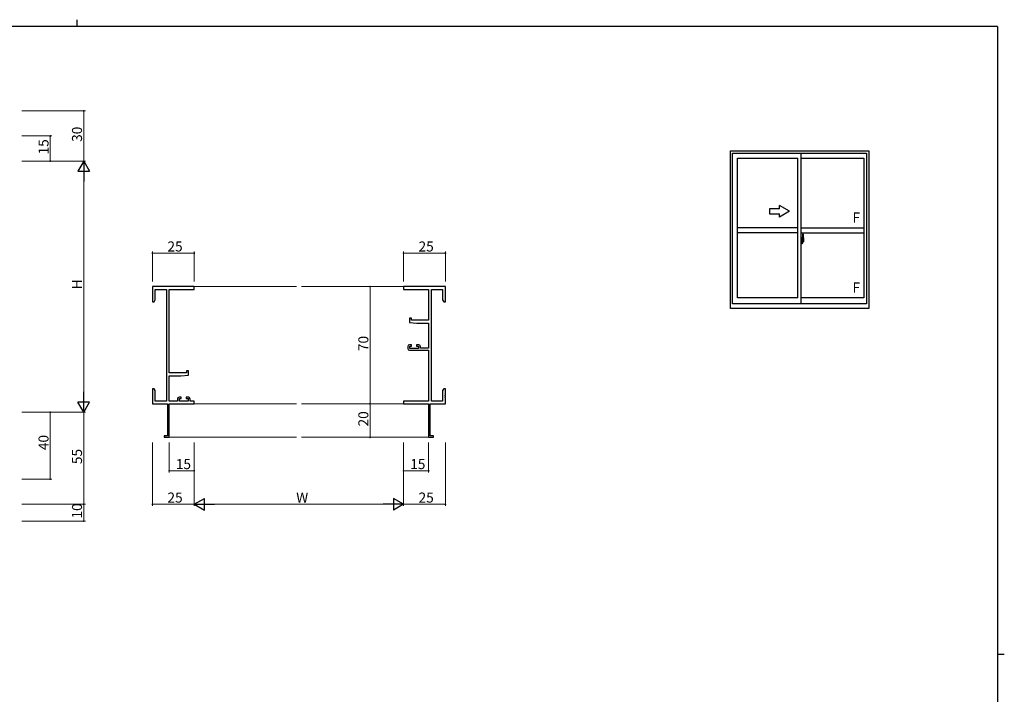
# Model space of a CAD drawing. Extents: x 0 to 1133, y 0 to 806.
# Drawn here: x 520 to 1108, y 403 to 806 of the extents above; entities that cross this region are included whole.
import ezdxf

# ---------------------------------------------------------------- set-up
doc = ezdxf.new("R2010")
doc.units = 0
doc.linetypes.add('YCENTER_1', pattern=[13, 10, -1, 1, -1])
for name, color, linetype, lineweight in [('YKK_11', 7, 'CONTINUOUS', 30), ('YKK_12', 2, 'CONTINUOUS', 13), ('YKK_A1', 4, 'CONTINUOUS', 30), ('YKK_D', 6, 'CONTINUOUS', 13)]:
    doc.layers.add(name, color=color, linetype=linetype, lineweight=lineweight)
doc.layers.add('YKK_ZWAK', color=7, linetype='CONTINUOUS')
doc.styles.get("Standard").update_dxf_attribs({"font": 'ROMANS.SHX', "bigfont": 'EXTFONT.SHX'})

# ---------------------------------------------------------------- blocks, each defined once
blk = doc.blocks.new('A201')
at = {"layer": 'YKK_ZWAK', "color": 8, "linetype": 'Continuous'}
blk.add_line((296.01, 412), (296.01, 410), dxfattribs=at)
at = {"layer": 'YKK_ZWAK', "color": 254, "linetype": 'Continuous'}
for p, q in [((571, 410), (21, 410)), ((571, 410), (571, 35)), ((571, 222.5), (573, 222.5))]:
    blk.add_line(p, q, dxfattribs=at)

msp = doc.modelspace()

# ---------------------------------------------------------------- linework, layer by layer
at = {"layer": 'YKK_11', "color": 0, "linetype": 'ByBlock', "lineweight": -2}
for p, q in [((624.13, 646.52), (599.13, 646.52)), ((599.13, 646.52), (599.13, 637.52)), ((600.76, 638.61), (600.76, 644.89)), ((600.76, 644.89), (607.5, 644.89)), ((607.5, 644.89), (607.5, 578.15)), ((609.13, 595.02), (609.13, 644.89)), ((609.13, 644.89), (624.13, 644.89)), ((624.13, 644.89), (624.13, 646.52)), ((774.13, 646.52), (749.13, 646.52)), ((749.13, 646.52), (749.13, 644.89)), ((749.13, 644.89), (764.13, 644.89)), ((764.13, 644.89), (764.13, 626.42)), ((765.76, 578.15), (765.76, 644.89)), ((765.76, 644.89), (772.5, 644.89)), ((772.5, 644.89), (772.5, 638.61)), ((774.13, 637.52), (774.13, 646.52)), ((599.13, 637.52), (600.13, 637.52)), ((600.13, 637.52), (600.76, 638.61)), ((772.5, 638.61), (773.13, 637.52)), ((773.13, 637.52), (774.13, 637.52)), ((753.83, 627.72), (752.63, 627.72)), ((752.63, 627.72), (752.63, 625.11)), ((752.63, 625.11), (757.13, 624.72)), ((753.83, 626.42), (753.83, 627.72)), ((764.13, 626.42), (753.83, 626.42)), ((757.13, 624.72), (764.13, 624.72)), ((764.13, 624.72), (764.13, 609.72)), ((753.93, 611.82), (752.63, 611.82)), ((753.93, 611.02), (753.93, 611.82)), ((758.23, 611.82), (756.93, 611.82)), ((756.93, 611.82), (756.93, 611.02)), ((751.63, 610.82), (751.63, 609.52)), ((752.63, 608.52), (764.13, 608.52)), ((752.83, 609.52), (752.83, 611.02)), ((752.83, 611.02), (753.93, 611.02)), ((758.03, 609.52), (752.83, 609.52)), ((756.93, 611.02), (758.03, 611.02)), ((758.03, 611.02), (758.03, 609.52)), ((759.23, 609.72), (759.23, 610.82)), ((764.13, 609.72), (759.23, 609.72)), ((764.13, 608.52), (764.13, 578.15)), ((619.43, 595.02), (609.13, 595.02)), ((620.63, 596.32), (619.43, 596.32)), ((619.43, 596.32), (619.43, 595.02)), ((620.63, 593.71), (620.63, 596.32)), ((609.13, 578.15), (609.13, 593.32)), ((609.13, 593.32), (616.13, 593.32)), ((616.13, 593.32), (620.63, 593.71)), ((600.13, 585.52), (599.13, 585.52)), ((599.13, 585.52), (599.13, 581.98)), ((600.76, 584.43), (600.13, 585.52)), ((600.76, 578.15), (600.76, 584.43)), ((773.13, 585.52), (772.5, 584.43)), ((772.5, 584.43), (772.5, 578.15)), ((774.13, 585.52), (773.13, 585.52)), ((774.13, 581.98), (774.13, 585.52)), ((599.13, 581.98), (599.25, 581.79)), ((599.25, 581.24), (599.13, 581.06)), ((599.13, 581.06), (599.13, 580.98)), ((599.13, 580.98), (599.25, 580.79)), ((599.25, 580.24), (599.13, 580.06)), ((599.13, 580.06), (599.13, 576.52)), ((599.13, 576.52), (608.13, 576.52)), ((599.25, 581.79), (599.25, 581.24)), ((599.25, 580.79), (599.25, 580.24)), ((607.5, 578.15), (600.76, 578.15)), ((608.13, 576.52), (608.13, 557.42)), ((614.03, 578.15), (609.13, 578.15)), ((609.13, 556.52), (609.13, 576.52)), ((609.13, 576.52), (624.13, 576.52)), ((614.03, 579.42), (614.03, 578.15)), ((616.33, 580.42), (615.03, 580.42)), ((615.23, 578.15), (615.23, 579.62)), ((615.23, 579.62), (616.33, 579.62)), ((620.43, 578.15), (615.23, 578.15)), ((616.33, 579.62), (616.33, 580.42)), ((620.63, 580.42), (619.33, 580.42)), ((619.33, 580.42), (619.33, 579.62)), ((619.33, 579.62), (620.43, 579.62)), ((620.43, 579.62), (620.43, 578.15)), ((621.63, 578.15), (621.63, 579.42)), ((624.13, 578.15), (621.63, 578.15)), ((624.13, 576.52), (624.13, 578.15)), ((764.13, 578.15), (749.13, 578.15)), ((749.13, 578.15), (749.13, 576.52)), ((749.13, 576.52), (764.13, 576.52)), ((764.13, 576.52), (764.13, 556.52)), ((765.13, 557.42), (765.13, 576.52)), ((765.13, 576.52), (774.13, 576.52)), ((772.5, 578.15), (765.76, 578.15)), ((774.01, 581.79), (774.13, 581.98)), ((774.01, 581.24), (774.01, 581.79)), ((774.13, 581.06), (774.01, 581.24)), ((774.01, 580.79), (774.13, 580.98)), ((774.01, 580.24), (774.01, 580.79)), ((774.13, 580.06), (774.01, 580.24)), ((774.13, 580.98), (774.13, 581.06)), ((774.13, 576.52), (774.13, 580.06)), ((608.13, 557.42), (606.13, 557.42)), ((606.13, 557.42), (606.13, 556.52)), ((606.13, 556.52), (609.13, 556.52)), ((764.13, 556.52), (767.13, 556.52)), ((767.13, 557.42), (765.13, 557.42)), ((767.13, 556.52), (767.13, 557.42))]:
    msp.add_line(p, q, dxfattribs=at)
for centre, start, end in [((752.63, 610.82), 90.00001, 179.99999), ((758.23, 610.82), 0.00001, 89.99999), ((752.63, 609.52), 180.00001, 269.99999), ((615.03, 579.42), 90.00001, 179.99999), ((620.63, 579.42), 0.00001, 89.99999)]:
    msp.add_arc(centre, 1, start, end, dxfattribs=at)
at = {"layer": 'YKK_12'}
for p, q in [((623.83, 646.52), (685.13, 646.52)), ((688.13, 646.52), (749.43, 646.52)), ((623.83, 576.52), (685.13, 576.52)), ((688.13, 576.52), (749.43, 576.52)), ((608.83, 556.52), (685.13, 556.52)), ((688.13, 556.52), (764.43, 556.52))]:
    msp.add_line(p, q, dxfattribs=at)
at = {"layer": 'YKK_A1'}
for p, q in [((944.48, 633.44), (944.48, 727.69)), ((944.48, 727.69), (1026.98, 727.69)), ((945.73, 726.19), (1025.73, 726.19)), ((945.73, 636.19), (945.73, 726.19)), ((986.73, 636.19), (986.73, 726.19)), ((1025.73, 726.19), (1025.73, 636.19)), ((1026.98, 727.69), (1026.98, 633.44)), ((948.58, 723.34), (984.73, 723.34)), ((948.58, 639.89), (948.58, 723.34)), ((984.73, 639.89), (984.73, 723.34)), ((986.73, 723.34), (1024.18, 723.34)), ((1024.18, 723.34), (1024.18, 639.89)), ((984.73, 681.69), (948.58, 681.69)), ((984.73, 678.69), (948.58, 678.69)), ((986.73, 681.69), (1024.18, 681.69)), ((986.73, 678.69), (1024.18, 678.69)), ((987.43, 677.84), (987.43, 674.58)), ((987.89, 677.85), (987.46, 677.87)), ((987.16, 675.6), (986.73, 675.62)), ((986.73, 675.62), (986.73, 672.12)), ((986.73, 674), (986.75, 674)), ((986.73, 673.68), (986.75, 673.68)), ((987.16, 672.13), (986.73, 672.12)), ((986.75, 674.23), (986.75, 673.16)), ((986.75, 674.23), (986.75, 674.22)), ((986.76, 674.24), (987.22, 674.23)), ((987.22, 673.16), (986.76, 673.14)), ((986.78, 673.27), (986.78, 673.21)), ((986.81, 673.29), (987.16, 673.29)), ((987.16, 673.18), (986.81, 673.18)), ((986.87, 674.36), (986.87, 674.29)), ((986.89, 674.38), (987.05, 674.38)), ((987.05, 674.26), (986.89, 674.26)), ((987.08, 674.36), (987.08, 674.29)), ((987.16, 675.6), (987.16, 674.62)), ((987.16, 675.57), (987.16, 674.62)), ((987.18, 675.57), (987.16, 675.57)), ((987.16, 674.62), (987.29, 674.61)), ((987.16, 674.62), (987.28, 674.62)), ((987.16, 673.12), (987.16, 672.13)), ((987.16, 673.12), (987.29, 673.12)), ((987.16, 672.16), (987.16, 673.12)), ((987.16, 673.12), (987.28, 673.12)), ((987.18, 672.16), (987.16, 672.16)), ((987.18, 675.6), (987.18, 674.64)), ((987.18, 675.6), (987.26, 675.6)), ((987.18, 674.64), (987.31, 674.64)), ((987.18, 673.27), (987.18, 673.21)), ((987.18, 672.14), (987.18, 673.09)), ((987.18, 673.09), (987.31, 673.09)), ((987.18, 672.14), (987.26, 672.14)), ((987.25, 674.2), (987.25, 673.18)), ((987.26, 674.2), (987.26, 673.53)), ((987.26, 674.2), (987.26, 674.2)), ((987.26, 674.2), (987.27, 674.2)), ((987.27, 673.53), (987.26, 673.53)), ((987.27, 674.2), (987.28, 674.21)), ((987.28, 673.53), (987.27, 673.53)), ((987.28, 674.62), (987.28, 674.64)), ((987.28, 674.21), (987.29, 674.22)), ((987.29, 673.52), (987.28, 673.53)), ((987.28, 673.12), (987.28, 673.09)), ((987.29, 674.22), (987.3, 674.25)), ((987.29, 673.51), (987.29, 673.52)), ((987.3, 673.5), (987.29, 673.51)), ((987.3, 674.25), (987.31, 674.28)), ((987.31, 673.47), (987.3, 673.5)), ((987.31, 675.55), (987.31, 674.64)), ((987.31, 674.28), (987.31, 674.59)), ((987.41, 674.44), (987.31, 674.44)), ((987.31, 673.46), (987.31, 673.47)), ((987.31, 673.15), (987.31, 673.46)), ((987.31, 673.29), (987.41, 673.29)), ((987.31, 672.19), (987.31, 673.09)), ((987.51, 674.06), (987.34, 674.06)), ((987.34, 674.06), (987.34, 673.86)), ((987.51, 673.86), (987.34, 673.86)), ((987.34, 673.86), (987.34, 673.84)), ((987.34, 673.84), (987.51, 673.84)), ((987.43, 674.62), (987.43, 674.06)), ((987.43, 674.58), (987.45, 674.58)), ((987.43, 674.06), (987.43, 674.42)), ((987.43, 674.12), (987.43, 674.36)), ((987.43, 674.17), (987.51, 674.17)), ((987.43, 673.32), (987.43, 673.84)), ((987.43, 673.84), (987.43, 673.04)), ((987.45, 674.58), (987.45, 674.29)), ((987.45, 674.29), (987.62, 674.29)), ((987.51, 674.62), (987.51, 674.29)), ((987.51, 674.46), (987.51, 674.51)), ((987.51, 674.29), (987.51, 674.06)), ((987.51, 674.29), (987.51, 674.06)), ((987.51, 673.84), (987.51, 673.04)), ((987.51, 673.84), (987.51, 673.84)), ((987.61, 673.84), (987.51, 673.84)), ((987.51, 673.77), (987.51, 673.84)), ((987.61, 673.77), (987.51, 673.77)), ((987.51, 673.72), (987.51, 673.77)), ((987.61, 673.72), (987.51, 673.72)), ((987.51, 673.53), (987.51, 673.72)), ((987.51, 673.7), (987.51, 673.43)), ((987.61, 673.53), (987.51, 673.53)), ((987.51, 673.47), (987.51, 673.53)), ((987.61, 673.47), (987.51, 673.47)), ((987.51, 673.47), (987.51, 673.34)), ((987.61, 673.47), (987.51, 673.47)), ((987.51, 673.47), (987.51, 673.47)), ((987.51, 673.43), (987.52, 673.43)), ((987.51, 673.34), (987.51, 673.32)), ((987.51, 673.32), (987.51, 673.27)), ((987.51, 673.26), (987.52, 673.25)), ((987.52, 673.25), (987.52, 673.25)), ((987.52, 673.25), (987.53, 673.24)), ((987.53, 673.24), (987.55, 673.23)), ((987.55, 674.73), (987.93, 674.73)), ((987.91, 674.66), (987.55, 674.66)), ((987.55, 673.23), (987.56, 673.23)), ((987.71, 673), (987.55, 673)), ((987.55, 672.93), (987.73, 672.93)), ((987.84, 673.23), (987.56, 673.23)), ((987.56, 673.23), (987.57, 673.23)), ((987.57, 673.23), (987.59, 673.24)), ((987.59, 673.24), (987.61, 673.25)), ((987.61, 673.84), (987.61, 674.04)), ((987.61, 673.95), (987.62, 673.95)), ((987.61, 673.84), (987.61, 673.84)), ((987.61, 673.77), (987.61, 673.84)), ((987.61, 673.72), (987.61, 673.77)), ((987.61, 673.53), (987.61, 673.72)), ((987.61, 673.47), (987.61, 673.53)), ((987.84, 673.47), (987.61, 673.47)), ((987.61, 673.47), (987.61, 673.47)), ((987.84, 673.38), (987.61, 673.38)), ((987.61, 673.25), (987.61, 673.25)), ((987.62, 674.29), (987.62, 673.47)), ((987.62, 673.5), (987.66, 673.5)), ((987.66, 673.5), (987.66, 673.47)), ((987.66, 673.49), (987.88, 673.49)), ((987.73, 672.98), (987.73, 672.93)), ((987.73, 672.93), (987.76, 672.96)), ((987.76, 672.96), (987.77, 672.98)), ((987.84, 673.38), (987.84, 673.47)), ((987.84, 673.43), (987.88, 673.43)), ((987.84, 673.25), (987.84, 673.38)), ((987.84, 673.23), (987.84, 673.25)), ((987.88, 673.49), (987.88, 673.32)), ((988.09, 673.33), (987.88, 673.32)), ((987.91, 673.68), (987.91, 674.66)), ((987.93, 673.67), (987.93, 674.73)), ((987.93, 673.67), (987.93, 673.67)), ((987.93, 673.62), (987.93, 673.67)), ((987.93, 673.64), (987.93, 673.67)), ((988.13, 675.6), (988.13, 673.38)), ((1025.73, 636.19), (945.73, 636.19)), ((984.73, 639.89), (948.58, 639.89)), ((1024.18, 639.89), (986.73, 639.89)), ((1026.98, 633.44), (944.48, 633.44))]:
    msp.add_line(p, q, dxfattribs=at)
at = {"layer": 'YKK_A1', "linetype": 'Continuous'}
for p, q in [((979.73, 691.57), (973.73, 695.03)), ((973.73, 693.07), (973.73, 695.03)), ((973.73, 693.07), (967.73, 693.07)), ((967.73, 693.07), (967.73, 690.07)), ((967.73, 690.07), (973.73, 690.07)), ((979.73, 691.57), (973.73, 688.1)), ((973.73, 688.1), (973.73, 690.07))]:
    msp.add_line(p, q, dxfattribs=at)
at = {"layer": 'YKK_A1', "linetype": 'YCENTER_1'}
msp.add_line((988.31, 673.69), (986.57, 673.69), dxfattribs=at)
at = {"layer": 'YKK_A1'}
for centre, radius, start, end in [((987.46, 677.84), 0.025, 88, 180), ((987.89, 677.8), 0.05, 9.79346, 88), ((974.88, 675.56), 13.25, 0.17857, 9.79346), ((986.81, 673.27), 0.025, 90, 180), ((986.81, 673.21), 0.025, 180, 270), ((986.89, 674.36), 0.025, 90, 180), ((986.89, 674.29), 0.025, 180, 270), ((987.05, 674.36), 0.025, 0, 90), ((987.05, 674.29), 0.025, 270, 0), ((987.16, 673.27), 0.025, 0, 90), ((987.16, 673.21), 0.025, 270, 0), ((987.22, 674.2), 0.0254, 22.09755, 91.00794), ((987.22, 673.18), 0.0256, 269.33274, 337.56177), ((987.26, 675.55), 0.05, 0, 90), ((987.26, 672.19), 0.05, 270, 0), ((987.28, 674.59), 0.025, 0, 88.00001), ((987.28, 673.15), 0.025, 271.99999, 0), ((987.41, 674.42), 0.025, 0, 89), ((987.41, 673.32), 0.025, 270.99998, 0), ((987.55, 674.62), 0.112, 90, 180), ((987.55, 673.04), 0.112, 180, 270), ((987.55, 674.62), 0.0375, 90, 180), ((987.6, 673.47), 0.095, 183.2594, 273.08769), ((987.55, 673.04), 0.0375, 180, 270), ((987.02, 673.56), 0.88, 321.17381, 347.94703), ((987.71, 672.98), 0.025, 0, 90), ((986.99, 673.54), 0.933, 323.36708, 346.8425), ((986.63, 673.61), 1.31, 330.76878, 347.14856), ((987.02, 673.56), 0.88, 347.94703, 350.0179), ((986.44, 673.64), 1.47, 350.66911, 1.57925), ((986.99, 673.54), 0.933, 346.8425, 351.37086), ((986.63, 673.61), 1.31, 347.14856, 0.4638), ((987.91, 674.69), 0.025, 270, 0), ((986.46, 673.67), 1.48, 349.18682, 0.08106), ((988.08, 673.38), 0.05, 272, 0)]:
    msp.add_arc(centre, radius, start, end, dxfattribs=at)
at = {"layer": 'YKK_A1', "extrusion": (0, 0, -1)}
for centre, major_axis, ratio, start_param, end_param in [((986.76, 674.23), (-0.0106, 0.011), 0.965668, -0.785388, 0.820294), ((986.76, 673.16), (0.0106, 0.011), 0.965668, 2.321299, 3.92698), ((987.22, 674.2), (0.0236, 0.0086), 0.995692, -0.002865, 0.348119), ((987.22, 673.18), (-0.0236, 0.0086), 0.995692, 2.793473, 3.144458), ((987.51, 674.04), (-0.1, 0), 0.251336, 1.570796, 3.141593), ((987.51, 673.84), (-0.1, 0), 0.251336, 1.570796, 3.141593), ((987.61, 673.27), (-0.1, 0), 0.637322, -0.25268, 0)]:
    msp.add_ellipse(centre, major_axis=major_axis, ratio=ratio, start_param=start_param, end_param=end_param, dxfattribs=at)
at = {"layer": 'YKK_D'}
for p, q in [((521.09, 751.52), (559.09, 751.52)), ((558.09, 721.52), (558.09, 751.52)), ((521.09, 736.52), (539.09, 736.52)), ((538.09, 721.52), (538.09, 736.52)), ((521.09, 721.52), (559.09, 721.52)), ((521.09, 721.52), (559.09, 721.52)), ((521.09, 721.52), (539.09, 721.52)), ((558.09, 714.52), (558.09, 578.52)), ((599.13, 649.52), (599.13, 667.52)), ((599.13, 666.52), (624.13, 666.52)), ((624.13, 649.52), (624.13, 667.52)), ((749.13, 649.52), (749.13, 667.52)), ((749.13, 666.52), (774.13, 666.52)), ((774.13, 649.52), (774.13, 667.52)), ((746.13, 646.52), (728.13, 646.52)), ((729.13, 646.52), (729.13, 576.52)), ((746.13, 576.52), (728.13, 576.52)), ((746.13, 576.52), (728.13, 576.52)), ((729.13, 576.52), (729.13, 556.52)), ((521.09, 571.52), (559.09, 571.52)), ((521.09, 571.52), (539.09, 571.52)), ((521.09, 571.52), (559.09, 571.52)), ((538.09, 571.52), (538.09, 531.52)), ((558.09, 571.52), (558.09, 516.52)), ((599.13, 553.52), (599.13, 515.52)), ((609.13, 553.52), (609.13, 535.52)), ((624.13, 553.52), (624.13, 515.52)), ((624.13, 553.52), (624.13, 515.52)), ((624.13, 553.52), (624.13, 535.52)), ((746.13, 556.52), (728.13, 556.52)), ((749.13, 553.52), (749.13, 515.52)), ((749.13, 553.52), (749.13, 515.52)), ((749.13, 553.52), (749.13, 535.52)), ((764.13, 553.52), (764.13, 535.52)), ((774.13, 553.52), (774.13, 515.52)), ((624.13, 536.52), (609.13, 536.52)), ((749.13, 536.52), (764.13, 536.52)), ((521.09, 531.52), (539.09, 531.52)), ((521.09, 516.52), (559.09, 516.52)), ((521.09, 516.52), (559.09, 516.52)), ((558.09, 516.52), (558.09, 506.52)), ((599.13, 516.52), (624.13, 516.52)), ((631.13, 516.52), (742.13, 516.52)), ((749.13, 516.52), (774.13, 516.52)), ((521.09, 506.52), (559.09, 506.52))]:
    msp.add_line(p, q, dxfattribs=at)
at = {"layer": 'YKK_D', "lineweight": -2}
for p, q in [((558.09, 721.52), (554.59, 715.46)), ((558.09, 721.52), (561.59, 715.46)), ((558.09, 721.52), (558.09, 709.4)), ((554.59, 715.46), (561.59, 715.46)), ((558.09, 571.52), (558.09, 583.64)), ((558.09, 571.52), (554.59, 577.58)), ((561.59, 577.58), (554.59, 577.58)), ((558.09, 571.52), (561.59, 577.58)), ((624.13, 516.52), (630.19, 520.02)), ((630.19, 513.02), (630.19, 520.02)), ((749.13, 516.52), (743.07, 520.02)), ((743.07, 520.02), (743.07, 513.02)), ((624.13, 516.52), (630.19, 513.02)), ((624.13, 516.52), (636.25, 516.52)), ((749.13, 516.52), (737, 516.52)), ((749.13, 516.52), (743.07, 513.02))]:
    msp.add_line(p, q, dxfattribs=at)
at = {"layer": 'YKK_D', "linetype": 'ByBlock', "const_width": 0.85}
for points in [[(558.09, 751.41, 1), (558.09, 751.63, 1)], [(538.09, 736.41, 1), (538.09, 736.63, 1)], [(538.09, 721.63, 1), (538.09, 721.41, 1)], [(599.24, 666.52, 1), (599.02, 666.52, 1)], [(624.02, 666.52, 1), (624.24, 666.52, 1)], [(749.24, 666.52, 1), (749.02, 666.52, 1)], [(774.02, 666.52, 1), (774.24, 666.52, 1)], [(729.13, 646.41, 1), (729.13, 646.63, 1)], [(729.13, 576.41, 1), (729.13, 576.63, 1)], [(729.13, 576.63, 1), (729.13, 576.41, 1)], [(538.09, 571.41, 1), (538.09, 571.63, 1)], [(729.13, 556.63, 1), (729.13, 556.41, 1)], [(609.24, 536.52, 1), (609.02, 536.52, 1)], [(624.02, 536.52, 1), (624.24, 536.52, 1)], [(749.24, 536.52, 1), (749.02, 536.52, 1)], [(764.02, 536.52, 1), (764.24, 536.52, 1)], [(538.09, 531.63, 1), (538.09, 531.41, 1)], [(558.09, 516.63, 1), (558.09, 516.41, 1)], [(558.09, 516.41, 1), (558.09, 516.63, 1)], [(599.24, 516.52, 1), (599.02, 516.52, 1)], [(774.02, 516.52, 1), (774.24, 516.52, 1)], [(558.09, 506.63, 1), (558.09, 506.41, 1)]]:
    msp.add_lwpolyline(points, format="xyb", close=True, dxfattribs=at)

# ---------------------------------------------------------------- block references
at = {"layer": 'YKK_ZWAK', "xscale": 2, "yscale": 2, "zscale": 2}
msp.add_blockref('A201', (-38, -18), dxfattribs=at)

# ---------------------------------------------------------------- texts
at = {"layer": 'YKK_A1'}
for p in [(1017.29, 684.83), (1017.29, 643.03)]:
    msp.add_text('F', height=6, dxfattribs=at).set_placement(p)
at = {"layer": 'YKK_D'}
for s, p in [('30', (557.09, 733)), ('15', (537.09, 725.5)), ('H', (557.09, 644.92)), ('70', (728.13, 608)), ('20', (728.13, 563)), ('40', (537.09, 548.85)), ('55', (557.09, 540.5)), ('10', (557.09, 508))]:
    msp.add_text(s, height=6, rotation=90, dxfattribs=at).set_placement(p)
for s, p in [('25', (608.11, 667.52)), ('25', (758.11, 667.52)), ('15', (613.11, 537.52)), ('15', (753.11, 537.52)), ('25', (608.11, 517.52)), ('W', (685.03, 517.52)), ('25', (758.11, 517.52))]:
    msp.add_text(s, height=6, dxfattribs=at).set_placement(p)

doc.saveas('drawing.dxf')
